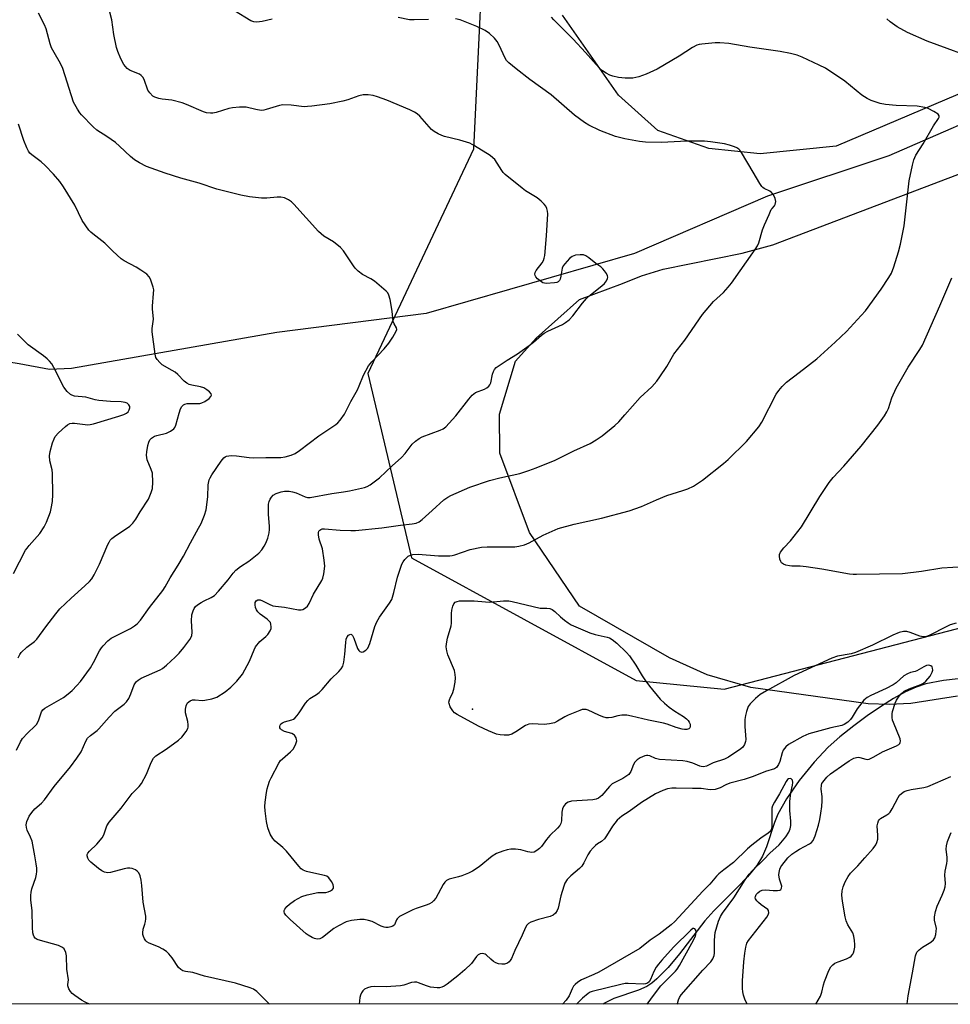
# Model space of a CAD drawing. Units: inches. Extents: x 1201769 to 1207771, y 545455 to 549457.
# Drawn here: x 1206379 to 1206684, y 545455 to 545778 of the extents above; entities that cross this region are included whole.
import ezdxf

# ---------------------------------------------------------------- set-up
doc = ezdxf.new("R2010")
doc.units = ezdxf.units.IN
doc.header["$MEASUREMENT"] = 0
for name, color, linetype in [('ELEV-Spot Elevation', 7, 'Continuous'), ('HYDRO-Single Line Stream', 4, 'Continuous'), ('NTRL-Farm Land', 3, 'Continuous'), ('NTRL-Trees', 3, 'Continuous'), ('Undefined', 1, 'Continuous')]:
    doc.layers.add(name, color=color, linetype=linetype)

msp = doc.modelspace()

# ---------------------------------------------------------------- linework, layer by layer
at = {"layer": 'ELEV-Spot Elevation'}
msp.add_point((1206527.77, 545551.82, 399.9), dxfattribs=at)
at = {"layer": 'HYDRO-Single Line Stream'}
for points in [[(1206900.47, 545903.66), (1206865.49, 545851.28), (1206822.99, 545814.69), (1206761.14, 545772.13), (1206707.33, 545752), (1206664.2, 545733.19), (1206624.4, 545719.92), (1206580.82, 545701.11), (1206512.57, 545681.45), (1206463.67, 545675.31), (1206396.32, 545663.43), (1206389.18, 545663.16), (1206379.2, 545665.02), (1206373.13, 545665.97), (1206369.24, 545666.33), (1206364.85, 545666.53), (1206353.75, 545666.47), (1206340.37, 545665.79), (1206326.8, 545664.6), (1206316.15, 545662.93), (1206291.66, 545658.05), (1206267.87, 545653.21), (1206236.92, 545646.41)], [(1206697.48, 545563.05), (1206682.12, 545561.31), (1206676.3, 545560.2), (1206673.09, 545559.08), (1206669.65, 545557.51), (1206665.72, 545555.36), (1206661.72, 545552.89), (1206657.11, 545549.73), (1206652.7, 545546.44), (1206648.13, 545542.75), (1206644.3, 545539.38), (1206639.69, 545534.54), (1206634.78, 545528.46), (1206630.64, 545522.48), (1206627.82, 545517.44), (1206626.75, 545514.73), (1206624.05, 545506.78), (1206622.77, 545503.69), (1206620.91, 545500.67), (1206617.83, 545496.91), (1206614.51, 545493.41), (1206606.83, 545485.81), (1206603.86, 545482.56), (1206595.58, 545471.74), (1206591.9, 545467.26), (1206588.18, 545463.46), (1206586.5, 545462.08), (1206584.85, 545461.02), (1206582.15, 545459.85), (1206574.03, 545457.06), (1206570.79, 545455.45), (1206570.52, 545455.21)]]:
    msp.add_lwpolyline(points, dxfattribs=at)
at = {"layer": 'NTRL-Farm Land'}
for points in [[(1206788.86, 545806.82), (1206730.2, 545771.69), (1206646.86, 545736.29), (1206622, 545733.86), (1206605.21, 545735.53), (1206588.43, 545741.49), (1206575.62, 545753.03), (1206557.23, 545779.23)], [(1206686.67, 545556.1), (1206671.34, 545553.67), (1206664.22, 545553.36), (1206657.38, 545553.66), (1206618.97, 545558.98), (1206604.68, 545563.16), (1206592.31, 545568.68), (1206562.82, 545585.63), (1206546.4, 545609.7), (1206536.74, 545635.72), (1206536.59, 545648.56), (1206541.89, 545665.84), (1206548.65, 545673.4), (1206562.83, 545686.05), (1206576.86, 545691.35), (1206583.09, 545693.85), (1206590.23, 545695.98), (1206616.09, 545701.26), (1206626.16, 545703.97), (1206717.76, 545738.87)]]:
    msp.add_lwpolyline(points, dxfattribs=at)
at = {"layer": 'NTRL-Trees'}
for points in [[(1206353.91, 545815.47), (1206440.86, 545851.15), (1206483.23, 545897.97), (1206536.73, 545942.56), (1206570.18, 545926.95), (1206567.95, 545897.97), (1206532.28, 545824.39), (1206528.12, 545735.32), (1206493.45, 545661.82), (1206507.75, 545601.44), (1206581.33, 545561.31), (1206610.24, 545558.4), (1206793.13, 545605.9), (1206902.73, 545684.37), (1206953.32, 545757.41), (1206996.17, 545818.67)], [(1207035.06, 545726.62), (1206950.55, 545639.85), (1206906.26, 545591.63), (1206893.85, 545575.86), (1206883.93, 545560.84), (1206870.74, 545534.86), (1206866.22, 545522.45), (1206863.04, 545510.36), (1206862.85, 545509.03), (1206862.84, 545507.63), (1206862.99, 545506.17), (1206863.32, 545504.66), (1206864.47, 545501.47), (1206899.3, 545487.4), (1206979.06, 545455.17), (1205293.34, 545455.34)]]:
    msp.add_lwpolyline(points, dxfattribs=at)
at = {"layer": 'Undefined'}
for points, elevation in [([(1206686.26, 545580.04), (1206684.28, 545579.45), (1206682.92, 545578.83), (1206677.6, 545576.07), (1206676.88, 545575.77), (1206676.21, 545575.6), (1206675.4, 545575.6), (1206674.31, 545575.81), (1206671.11, 545576.98), (1206670.03, 545577.26), (1206668.94, 545577.27), (1206667.58, 545577), (1206665.48, 545576.08), (1206658.85, 545572.82), (1206653.23, 545570.4), (1206651.85, 545570), (1206647.33, 545569.23), (1206645.43, 545568.56), (1206633.17, 545562.86), (1206624.07, 545557.88), (1206622.03, 545556.66), (1206620.44, 545555.31), (1206618.74, 545553.64), (1206618.12, 545552.7), (1206617.54, 545551.15), (1206617.17, 545549.81), (1206616.99, 545548.44), (1206616.94, 545546.23), (1206617.29, 545541.98), (1206617.21, 545541.27), (1206616.84, 545540.3), (1206616.29, 545539.42), (1206615.71, 545538.83), (1206611.66, 545536.12), (1206610.31, 545535.5), (1206606.65, 545534.23), (1206604.37, 545533.23), (1206603.38, 545533), (1206602.69, 545533.06), (1206602.22, 545533.19), (1206599.98, 545534.16), (1206598.07, 545534.75), (1206596.61, 545534.92), (1206588.97, 545535.41), (1206587.66, 545535.72), (1206585.84, 545536.57), (1206585.22, 545536.72), (1206584.75, 545536.71), (1206584.22, 545536.59), (1206582.63, 545535.95), (1206581.69, 545535.32), (1206580.95, 545534.5), (1206580.53, 545533.78), (1206579.62, 545531.39), (1206578.92, 545530.5), (1206578.02, 545529.78), (1206577.05, 545529.14), (1206574.19, 545527.78), (1206573.47, 545527.35), (1206572.63, 545526.55), (1206570.13, 545523.61), (1206569, 545522.73), (1206568.26, 545522.39), (1206567.21, 545522.16), (1206561.93, 545521.87), (1206560.21, 545521.69), (1206559.14, 545521.37), (1206558.22, 545520.83), (1206557.55, 545519.99), (1206557.23, 545519.25), (1206557.07, 545518.13), (1206556.89, 545515.26), (1206556.71, 545514.45), (1206556.37, 545513.73), (1206555.63, 545512.86), (1206553.05, 545510.44), (1206551.97, 545509.13), (1206550.32, 545506.86), (1206549.73, 545506.27), (1206548.87, 545505.59), (1206547.94, 545505.06), (1206547.19, 545504.94), (1206545.86, 545505.13), (1206543.56, 545505.79), (1206541.8, 545505.96), (1206540.33, 545505.95), (1206539.16, 545505.75), (1206537.72, 545505.39), (1206535.61, 545504.58), (1206534.21, 545503.67), (1206529.98, 545500.24), (1206527.8, 545498.76), (1206526.48, 545498.15), (1206524.3, 545497.31), (1206523.19, 545496.94), (1206520.13, 545496.15), (1206519.18, 545495.68), (1206518.65, 545495.16), (1206518.19, 545494.46), (1206515.68, 545489.98), (1206514.98, 545489.11), (1206514.38, 545488.55), (1206513.69, 545488.1), (1206512.92, 545487.76), (1206509.31, 545486.56), (1206508.22, 545486.13), (1206503.83, 545483.9), (1206503.03, 545483.21), (1206502.82, 545482.84), (1206502.21, 545481.24), (1206501.68, 545480.78), (1206500.94, 545480.53), (1206500.13, 545480.38), (1206499.3, 545480.34), (1206498.78, 545480.42), (1206497.82, 545480.77), (1206494.83, 545482.3), (1206493.72, 545482.64), (1206492.29, 545482.93), (1206490.87, 545482.97), (1206488.05, 545482.63), (1206487.22, 545482.46), (1206486.4, 545482.19), (1206483.79, 545480.91), (1206482.34, 545480.01), (1206478.62, 545477.06), (1206477.73, 545476.64), (1206476.81, 545476.52), (1206476.01, 545476.72), (1206475.23, 545477.08), (1206473.94, 545477.78), (1206473.22, 545478.27), (1206467.97, 545482.9), (1206466.59, 545484.33), (1206466.18, 545484.99), (1206466.07, 545485.44), (1206466.09, 545485.9), (1206466.28, 545486.35), (1206466.94, 545487.21), (1206467.75, 545488), (1206469.4, 545489.13), (1206471.88, 545490.51), (1206473.55, 545491.05), (1206477.02, 545491.78), (1206479.66, 545491.85), (1206480.5, 545492), (1206481.27, 545492.35), (1206481.9, 545492.83), (1206482.15, 545493.23), (1206482.23, 545493.68), (1206482.09, 545494.42), (1206481.52, 545495.43), (1206480.63, 545496.59), (1206479.99, 545497.12), (1206479.28, 545497.38), (1206476.78, 545497.89), (1206473.37, 545498.73), (1206472.31, 545499.12), (1206471.63, 545499.6), (1206470.85, 545500.43), (1206466.8, 545505.33), (1206465.57, 545506.53), (1206463.11, 545508.61), (1206462.32, 545509.44), (1206461.5, 545510.92), (1206460.64, 545513.04), (1206460.25, 545515.06), (1206459.82, 545518.58), (1206459.72, 545519.97), (1206459.82, 545521.36), (1206460.25, 545524.61), (1206460.44, 545525.78), (1206460.75, 545526.91), (1206461.26, 545528.29), (1206461.75, 545529.36), (1206464.32, 545534.22), (1206464.88, 545535), (1206465.46, 545535.61), (1206468.15, 545537.89), (1206468.97, 545538.72), (1206469.76, 545540.17), (1206470.14, 545541.46), (1206470.12, 545541.96), (1206469.99, 545542.44), (1206469.47, 545543.3), (1206469.07, 545543.62), (1206468.59, 545543.85), (1206466.12, 545544.6), (1206465.16, 545545.07), (1206464.82, 545545.39), (1206464.64, 545545.78), (1206464.62, 545546.21), (1206464.72, 545546.64), (1206464.94, 545547.02), (1206465.47, 545547.41), (1206466.2, 545547.69), (1206468.6, 545548.39), (1206469.08, 545548.62), (1206469.52, 545548.95), (1206470.3, 545549.77), (1206471, 545550.67), (1206473.03, 545553.84), (1206473.74, 545554.74), (1206474.46, 545555.35), (1206476.64, 545556.65), (1206477.52, 545557.31), (1206478.46, 545558.29), (1206481.43, 545561.83), (1206483.98, 545564.21), (1206484.75, 545565.05), (1206485.26, 545565.98), (1206485.6, 545567.24), (1206485.92, 545569.88), (1206486.23, 545573.66), (1206486.4, 545574.79), (1206486.69, 545575.54), (1206487.16, 545576.12), (1206487.54, 545576.35), (1206487.92, 545576.39), (1206488.09, 545576.34), (1206488.41, 545576.05), (1206488.89, 545575.1), (1206490.11, 545571.78), (1206490.5, 545571.08), (1206490.84, 545570.75), (1206491.44, 545570.56), (1206491.91, 545570.67), (1206492.83, 545571.25), (1206493.42, 545571.86), (1206493.81, 545572.6), (1206494.11, 545573.4), (1206495.78, 545578.9), (1206496.38, 545580.5), (1206497.3, 545582.01), (1206500.56, 545586.58), (1206501.29, 545587.84), (1206502, 545590.06), (1206503.2, 545595.1), (1206503.68, 545596.74), (1206504.64, 545599.42), (1206505.03, 545600.16), (1206505.53, 545600.86), (1206506.09, 545601.49), (1206506.71, 545602.03), (1206507.44, 545602.36), (1206508.25, 545602.51), (1206509.95, 545602.6), (1206516.65, 545602.12), (1206520.3, 545602.12), (1206521.13, 545602.24), (1206521.97, 545602.47), (1206526.95, 545604.14), (1206530.74, 545604.99), (1206532.5, 545605.09), (1206541.57, 545605.09), (1206542.92, 545605.26), (1206544.79, 545605.7), (1206546.35, 545606.35), (1206550.94, 545608.9), (1206555.86, 545611.08), (1206561.06, 545612.46), (1206570.06, 545614.5), (1206579.03, 545616.88), (1206583.16, 545618.24), (1206588.03, 545620.48), (1206591.42, 545621.92), (1206596.7, 545623.5), (1206598.33, 545624.1), (1206600.16, 545624.98), (1206603.15, 545626.93), (1206609.95, 545632.31), (1206611.49, 545633.72), (1206617.47, 545639.6), (1206621.57, 545644.35), (1206622.58, 545645.95), (1206627.27, 545655.03), (1206628.07, 545656.25), (1206629.18, 545657.59), (1206630.64, 545658.99), (1206634.81, 545662.14), (1206640.55, 545666.66), (1206646.62, 545672.15), (1206650.3, 545675.6), (1206655.13, 545680.8), (1206656.47, 545682.35), (1206661.62, 545689.44), (1206664.14, 545693.29), (1206664.98, 545694.76), (1206665.84, 545696.75), (1206667.37, 545701.67), (1206668, 545704.22), (1206669.2, 545710.28), (1206670.81, 545724.92), (1206671.89, 545730.1), (1206672.31, 545731.8), (1206673.01, 545733.36), (1206675.45, 545737.1), (1206678.76, 545742.97), (1206680.46, 545745.42), (1206680.64, 545745.84), (1206680.66, 545746.25), (1206680.27, 545746.79), (1206678.86, 545747.73), (1206677.03, 545748.71), (1206675.96, 545749.04), (1206673.47, 545749.4), (1206666.61, 545749.66), (1206663.05, 545749.96), (1206661.34, 545750.33), (1206658.33, 545751.31), (1206657.05, 545751.95), (1206655.33, 545753.03), (1206649.78, 545757.58), (1206643.46, 545761.84), (1206641.38, 545762.91), (1206635.78, 545765.45), (1206634.16, 545766.11), (1206631.99, 545766.73), (1206628.57, 545767.4), (1206618.63, 545768.76), (1206611.72, 545769.97), (1206608.78, 545770.22), (1206607.31, 545770.24), (1206602.92, 545769.78), (1206602.06, 545769.62), (1206601.27, 545769.37), (1206599.81, 545768.62), (1206595.5, 545765.77), (1206588.2, 545761.59), (1206584.68, 545759.87), (1206582.23, 545759.06), (1206580.29, 545758.66), (1206577.79, 545758.58), (1206575.61, 545758.82), (1206573.77, 545759.26), (1206572.76, 545759.63), (1206571.54, 545760.29), (1206570.37, 545761.05), (1206569.36, 545761.9), (1206568.22, 545763.08), (1206564.81, 545766.99), (1206560.69, 545771.43), (1206554.41, 545777.67), (1206553.66, 545778.57)], 398), ([(1206695.13, 545763.96), (1206676.67, 545770.7), (1206670.32, 545773.52), (1206666.85, 545775.43), (1206664.58, 545777.08), (1206663.52, 545778.07)], 400), ([(1206378.9, 545568.72), (1206379.41, 545569.74), (1206379.9, 545570.43), (1206381.75, 545572.22), (1206384.24, 545574.08), (1206384.99, 545574.8), (1206387.94, 545578.89), (1206391.23, 545583.14), (1206392.58, 545584.69), (1206396.27, 545588.28), (1206400.78, 545592.28), (1206402.28, 545593.73), (1206403.06, 545594.62), (1206403.83, 545595.88), (1206405.58, 545599.33), (1206408.27, 545605.84), (1206408.65, 545606.62), (1206409.05, 545607.23), (1206409.6, 545607.78), (1206410.5, 545608.47), (1206415.45, 545611.81), (1206416.42, 545612.81), (1206417.43, 545614.15), (1206418.84, 545616.55), (1206421.54, 545620.69), (1206422.49, 545622.83), (1206422.92, 545624.21), (1206423.02, 545626.23), (1206422.86, 545629.15), (1206422.5, 545630.43), (1206421.2, 545633.51), (1206421, 545634.28), (1206420.91, 545635.06), (1206421.01, 545636.2), (1206421.4, 545638.21), (1206421.69, 545639.33), (1206422.03, 545640.08), (1206422.59, 545640.69), (1206423.55, 545641.3), (1206424.37, 545641.57), (1206427.5, 545642.3), (1206428.78, 545642.93), (1206429.89, 545643.77), (1206430.21, 545644.2), (1206430.54, 545644.95), (1206431.59, 545648.83), (1206432.06, 545650.24), (1206432.47, 545651), (1206433.04, 545651.57), (1206433.5, 545651.84), (1206434.25, 545652.02), (1206435.32, 545652.07), (1206437.82, 545651.98), (1206438.36, 545652.03), (1206439.09, 545652.22), (1206440.05, 545652.68), (1206441.45, 545653.69), (1206442.01, 545654.27), (1206442.2, 545654.79), (1206442.09, 545655.18), (1206441.61, 545655.8), (1206440.7, 545656.54), (1206439.67, 545657.15), (1206438.58, 545657.51), (1206435.75, 545657.97), (1206434.91, 545658.26), (1206434.14, 545658.65), (1206433.26, 545659.35), (1206431.18, 545661.48), (1206430.31, 545662.27), (1206429.35, 545662.88), (1206426.1, 545664.68), (1206425.28, 545665.4), (1206424.42, 545666.44), (1206424.03, 545667.13), (1206423.72, 545668.23), (1206422.82, 545675.51), (1206422.84, 545676.64), (1206423.2, 545679.66), (1206422.87, 545683.08), (1206422.85, 545683.96), (1206423.28, 545688.08), (1206423.29, 545689.25), (1206423.12, 545690.08), (1206422.69, 545691.45), (1206422.19, 545692.79), (1206421.81, 545693.54), (1206421.03, 545694.36), (1206419.07, 545695.71), (1206417.54, 545696.65), (1206413.62, 545698.79), (1206412.64, 545699.44), (1206409.85, 545701.98), (1206407.33, 545704.6), (1206403.36, 545707.56), (1206402.67, 545708.17), (1206402.09, 545708.83), (1206399.88, 545711.92), (1206397.4, 545717.03), (1206393.7, 545722.96), (1206392.49, 545724.7), (1206390.48, 545727.15), (1206387.71, 545730), (1206386.42, 545731.15), (1206383.32, 545733.51), (1206382.7, 545734.09), (1206382.23, 545734.69), (1206381.7, 545735.73), (1206380.73, 545738.23), (1206379.03, 545743.51)], 390), ([(1206695.95, 545598.95), (1206681.54, 545598.01), (1206674.83, 545596.98), (1206668.6, 545596.26), (1206653.58, 545595.94), (1206652.45, 545595.96), (1206651.29, 545596.08), (1206642.26, 545597.79), (1206637.09, 545598.53), (1206635.07, 545598.74), (1206632.42, 545598.74), (1206631.56, 545598.83), (1206630.45, 545599.09), (1206629.68, 545599.38), (1206629.04, 545599.81), (1206628.75, 545600.22), (1206628.48, 545600.97), (1206628.31, 545602.03), (1206628.36, 545602.55), (1206628.69, 545603.31), (1206629.76, 545604.69), (1206631.99, 545607.02), (1206635.59, 545611.66), (1206641.57, 545621.57), (1206644.61, 545626.18), (1206645.9, 545627.79), (1206649.46, 545631.5), (1206655.14, 545638.05), (1206660.55, 545644.94), (1206662.75, 545648.02), (1206663.52, 545649.25), (1206664, 545650.33), (1206665.19, 545653.86), (1206666.57, 545656.99), (1206670.54, 545663.95), (1206674.34, 545669.68), (1206675.2, 545671.18), (1206680.88, 545683.99), (1206682.87, 545688.6), (1206684.75, 545693.21)], 400), ([(1206377.32, 545596.35), (1206381.32, 545603.92), (1206381.8, 545604.67), (1206382.45, 545605.5), (1206386, 545609.4), (1206387.4, 545611.59), (1206388.15, 545613.19), (1206389.43, 545616.54), (1206389.73, 545617.66), (1206390.08, 545619.91), (1206390.22, 545622.23), (1206390.12, 545629.08), (1206389.98, 545630.25), (1206389.29, 545633.28), (1206389.18, 545634.9), (1206389.4, 545636.3), (1206390.16, 545639.12), (1206390.63, 545640.48), (1206391.03, 545641.19), (1206392.07, 545642.41), (1206394.37, 545644.52), (1206395.04, 545645.06), (1206395.77, 545645.45), (1206396.55, 545645.56), (1206397.36, 545645.54), (1206401.67, 545645.07), (1206402.43, 545645.12), (1206403.52, 545645.35), (1206411.84, 545647.82), (1206413.5, 545648.4), (1206414.4, 545648.9), (1206414.88, 545649.33), (1206415.25, 545649.91), (1206415.47, 545650.6), (1206415.46, 545651.05), (1206415.15, 545651.63), (1206414.61, 545652.1), (1206413.92, 545652.38), (1206412.61, 545652.55), (1206409.19, 545652.64), (1206405.34, 545653.03), (1206404.09, 545653.27), (1206401.02, 545654.06), (1206397.29, 545654.46), (1206396.49, 545654.7), (1206396, 545654.96), (1206394.95, 545655.94), (1206393.87, 545657.37), (1206390.58, 545663.82), (1206389.87, 545665.01), (1206389.17, 545665.89), (1206388.34, 545666.7), (1206387.17, 545667.63), (1206382.17, 545671.28), (1206378.69, 545674.7)], 388), ([(1206640.28, 545455.2), (1206641.72, 545457.86), (1206642.25, 545459.18), (1206642.75, 545461.54), (1206643.1, 545462.64), (1206644.51, 545466.21), (1206645.19, 545467.49), (1206645.78, 545468.11), (1206646.49, 545468.6), (1206647.53, 545469.06), (1206650.24, 545470.06), (1206651.4, 545470.65), (1206651.8, 545470.99), (1206652.31, 545471.6), (1206652.55, 545472.06), (1206652.81, 545472.82), (1206653.02, 545473.89), (1206653.07, 545474.71), (1206652.94, 545476.12), (1206652.69, 545477.52), (1206652.34, 545478.57), (1206650.75, 545481.25), (1206650.21, 545482.54), (1206649.88, 545483.83), (1206648.94, 545488.97), (1206648.8, 545490.94), (1206648.86, 545492.32), (1206649.21, 545493.68), (1206649.82, 545495.26), (1206650.78, 545497), (1206651.57, 545498.08), (1206654, 545500.59), (1206656.32, 545503.13), (1206659, 545506.24), (1206659.87, 545507.4), (1206660.24, 545508.18), (1206660.5, 545509.31), (1206660.53, 545510.43), (1206660.36, 545513.65), (1206660.53, 545514.47), (1206660.82, 545515.25), (1206661.09, 545515.71), (1206661.45, 545516.08), (1206663.53, 545517.24), (1206664.18, 545517.73), (1206664.55, 545518.11), (1206665.28, 545519.24), (1206667.17, 545522.95), (1206667.68, 545523.64), (1206668.27, 545524.2), (1206669.15, 545524.84), (1206670.13, 545525.27), (1206671.47, 545525.54), (1206675.61, 545526.15), (1206676.98, 545526.52), (1206684.49, 545529.78)], 398), ([(1206670.12, 545455.2), (1206670.12, 545455.27), (1206670.51, 545457.93), (1206671.94, 545465.44), (1206672.88, 545471), (1206673.36, 545472.2), (1206674.06, 545473.02), (1206675.21, 545473.89), (1206677.93, 545475.57), (1206678.79, 545476.28), (1206679.22, 545476.95), (1206679.53, 545478.01), (1206679.71, 545479.12), (1206679.73, 545479.96), (1206679.12, 545482.71), (1206679.15, 545483.86), (1206679.5, 545485.59), (1206679.96, 545487.29), (1206681.61, 545490.94), (1206682.25, 545492.55), (1206682.58, 545493.64), (1206682.68, 545494.71), (1206682.56, 545497.43), (1206682.58, 545498.81), (1206683.14, 545501.33), (1206683.26, 545502.17), (1206683.23, 545503.29), (1206682.97, 545506.05), (1206683, 545507.1), (1206683.35, 545508.5), (1206684.2, 545510.74), (1206684.61, 545511.51)], 400)]:
    msp.add_lwpolyline(points, dxfattribs=dict(at, elevation=elevation))
at = {"layer": 'Undefined', "elevation": 400}
msp.add_lwpolyline([(1206533.48, 545586.92), (1206537.94, 545587.31), (1206539.62, 545587.32), (1206540.75, 545587.11), (1206549.92, 545584.93), (1206552.08, 545584.95), (1206553.05, 545584.8), (1206553.81, 545584.47), (1206554.74, 545583.86), (1206556.54, 545582.16), (1206557.89, 545581.01), (1206559.06, 545580.1), (1206560.05, 545579.5), (1206566.2, 545576.85), (1206567.9, 545576.36), (1206571.88, 545575.5), (1206572.63, 545575.21), (1206573.52, 545574.73), (1206575.05, 545573.45), (1206578.2, 545570.38), (1206579.18, 545569.31), (1206581.3, 545566.28), (1206583.36, 545562.75), (1206584.17, 545561.52), (1206585.78, 545559.38), (1206589.27, 545555.16), (1206590.69, 545553.82), (1206592.2, 545552.54), (1206594.06, 545551.24), (1206596.9, 545549.46), (1206597.81, 545548.72), (1206598.42, 545548.1), (1206598.74, 545547.65), (1206599.03, 545546.91), (1206599.1, 545546.17), (1206598.98, 545545.76), (1206598.68, 545545.47), (1206598.01, 545545.23), (1206597.21, 545545.19), (1206596.4, 545545.31), (1206594.52, 545545.81), (1206591.5, 545546.92), (1206590.35, 545547.25), (1206585.4, 545548.22), (1206579.87, 545549.6), (1206578.32, 545549.89), (1206577.54, 545549.93), (1206576.72, 545549.86), (1206575.36, 545549.63), (1206573.38, 545549.15), (1206572.3, 545549.04), (1206571.5, 545549.07), (1206570.44, 545549.35), (1206569.14, 545549.86), (1206565.69, 545551.51), (1206564.97, 545551.72), (1206564.24, 545551.78), (1206563.72, 545551.73), (1206562.89, 545551.48), (1206559.08, 545549.89), (1206558.04, 545549.37), (1206555.63, 545547.9), (1206554.62, 545547.44), (1206552.97, 545547.07), (1206551.28, 545546.87), (1206547.28, 545547.07), (1206546.18, 545546.96), (1206545.15, 545546.5), (1206541.93, 545544.39), (1206540.63, 545543.7), (1206539.54, 545543.38), (1206538.16, 545543.37), (1206536.77, 545543.5), (1206535.66, 545543.72), (1206532.94, 545544.82), (1206529.73, 545546.3), (1206522.67, 545550.08), (1206521.85, 545550.69), (1206521.34, 545551.27), (1206520.47, 545552.68), (1206520.08, 545553.67), (1206520.03, 545554.19), (1206520.19, 545554.97), (1206520.49, 545555.75), (1206521.14, 545557.02), (1206521.58, 545558.39), (1206522.07, 545560.68), (1206522.17, 545562.09), (1206522.08, 545563.18), (1206521.82, 545564.53), (1206519.69, 545569.7), (1206519.31, 545570.99), (1206519.14, 545572.24), (1206519.18, 545573.28), (1206519.58, 545575.17), (1206520.81, 545579.17), (1206520.89, 545580.01), (1206520.89, 545583.17), (1206521.02, 545584.29), (1206521.3, 545585.66), (1206521.59, 545586.38), (1206522.06, 545586.89), (1206522.69, 545587.18), (1206523.54, 545587.33), (1206528.32, 545587.38), (1206532, 545586.99)], close=True, dxfattribs=at)
at = {"layer": 'Undefined'}
for points in [[(1206378.33, 545538.44, 392), (1206379.62, 545541.13, 392), (1206380.33, 545542.3, 392), (1206381.96, 545544.04, 392), (1206384.47, 545546.38, 392), (1206384.98, 545546.99, 392), (1206385.68, 545548.34, 392), (1206386.53, 545550.98, 392), (1206386.97, 545551.65, 392), (1206387.61, 545552.18, 392), (1206388.35, 545552.64, 392), (1206393.73, 545555.66, 392), (1206395.28, 545556.85, 392), (1206396.54, 545558.01, 392), (1206398.14, 545559.67, 392), (1206399.27, 545560.97, 392), (1206402.62, 545565.45, 392), (1206403.62, 545567.11, 392), (1206405.58, 545571.01, 392), (1206406.18, 545571.95, 392), (1206406.71, 545572.6, 392), (1206408.3, 545574.22, 392), (1206409.39, 545575.11, 392), (1206410.67, 545575.82, 392), (1206415.66, 545578.31, 392), (1206417.02, 545579.13, 392), (1206417.86, 545579.79, 392), (1206418.96, 545581.03, 392), (1206421.89, 545585.19, 392), (1206426.24, 545590.76, 392), (1206427.04, 545591.93, 392), (1206428.7, 545594.89, 392), (1206431.33, 545599.04, 392), (1206433.06, 545601.95, 392), (1206435.3, 545606.33, 392), (1206438, 545611.16, 392), (1206438.8, 545612.73, 392), (1206439.96, 545615.48, 392), (1206440.43, 545617.21, 392), (1206440.98, 545621.44, 392), (1206441.1, 545625.41, 392), (1206441.45, 545626.96, 392), (1206441.78, 545627.69, 392), (1206442.36, 545628.65, 392), (1206445.38, 545633.11, 392), (1206446.27, 545634.17, 392), (1206446.69, 545634.5, 392), (1206447.18, 545634.72, 392), (1206447.91, 545634.89, 392), (1206448.68, 545634.94, 392), (1206450.43, 545634.85, 392), (1206454.58, 545634.3, 392), (1206456.02, 545634.21, 392), (1206460.01, 545634.35, 392), (1206464.99, 545634.31, 392), (1206466.39, 545634.53, 392), (1206468.32, 545635.04, 392), (1206469.63, 545635.62, 392), (1206471.11, 545636.61, 392), (1206477.41, 545641.4, 392), (1206482.95, 545645.16, 392), (1206483.62, 545645.71, 392), (1206484.43, 545646.58, 392), (1206485.82, 545648.5, 392), (1206487.9, 545652.62, 392), (1206490.02, 545656.47, 392), (1206490.63, 545657.78, 392), (1206492.07, 545661.34, 392), (1206493.71, 545664.32, 392), (1206494.74, 545665.7, 392), (1206498.79, 545669.98, 392), (1206500.34, 545671.73, 392), (1206501.66, 545673.71, 392), (1206502.78, 545675.76, 392), (1206502.92, 545676.26, 392), (1206502.85, 545676.84, 392), (1206502.04, 545678.14, 392), (1206501.77, 545678.89, 392), (1206501.44, 545682.26, 392), (1206500.73, 545686.08, 392), (1206500.36, 545687.5, 392), (1206499.98, 545688.25, 392), (1206499.41, 545688.87, 392), (1206495.64, 545692.05, 392), (1206494.47, 545692.85, 392), (1206491.67, 545694.25, 392), (1206490.34, 545695.35, 392), (1206489.34, 545696.38, 392), (1206488.78, 545697.07, 392), (1206485.46, 545702.02, 392), (1206484.53, 545703.16, 392), (1206482.23, 545705.03, 392), (1206479.09, 545706.86, 392), (1206477.24, 545708.34, 392), (1206469.23, 545717.28, 392), (1206468.41, 545718.11, 392), (1206467.47, 545718.78, 392), (1206466.2, 545719.38, 392), (1206464.93, 545719.62, 392), (1206463.77, 545719.61, 392), (1206460.38, 545719.27, 392), (1206458.65, 545719.27, 392), (1206454.67, 545719.76, 392), (1206451.81, 545720.3, 392), (1206443.95, 545722.26, 392), (1206438.14, 545724.23, 392), (1206432.17, 545725.88, 392), (1206427.07, 545727.48, 392), (1206420.94, 545729.67, 392), (1206418.64, 545730.82, 392), (1206416.95, 545731.84, 392), (1206415.64, 545732.94, 392), (1206412.08, 545736.38, 392), (1206410.77, 545737.53, 392), (1206407.98, 545739.49, 392), (1206404.67, 545741.53, 392), (1206403.41, 545742.68, 392), (1206399.66, 545746.56, 392), (1206399.11, 545747.22, 392), (1206398.28, 545748.44, 392), (1206396.98, 545750.75, 392), (1206393.53, 545761.78, 392), (1206392.76, 545763.44, 392), (1206390.65, 545766.97, 392), (1206389.85, 545768.53, 392), (1206389.37, 545769.89, 392), (1206388.01, 545774.72, 392), (1206387.53, 545776.09, 392), (1206385.54, 545779.88, 392)], [(1206402.3, 545455.23, 394), (1206400.88, 545455.83, 394), (1206399.64, 545456.57, 394), (1206397.5, 545458.04, 394), (1206396.61, 545458.75, 394), (1206396.07, 545459.36, 394), (1206395.5, 545460.25, 394), (1206395.15, 545461.18, 394), (1206395.14, 545461.67, 394), (1206395.33, 545463.2, 394), (1206394.88, 545466.65, 394), (1206394.69, 545471.06, 394), (1206394.49, 545472.17, 394), (1206393.93, 545473.29, 394), (1206393.4, 545473.83, 394), (1206392.1, 545474.44, 394), (1206386.17, 545476.06, 394), (1206385.1, 545476.44, 394), (1206384.43, 545476.89, 394), (1206384.1, 545477.31, 394), (1206383.88, 545477.8, 394), (1206383.72, 545478.61, 394), (1206383.6, 545480.33, 394), (1206383.48, 545485.76, 394), (1206383.04, 545489.42, 394), (1206383.01, 545490.8, 394), (1206383.11, 545491.89, 394), (1206383.31, 545492.97, 394), (1206384.62, 545496.73, 394), (1206384.93, 545497.82, 394), (1206385.02, 545498.66, 394), (1206384.99, 545499.79, 394), (1206384.83, 545501.23, 394), (1206384.38, 545503.83, 394), (1206383.42, 545508.64, 394), (1206382.97, 545509.98, 394), (1206381.83, 545512.26, 394), (1206381.58, 545513.1, 394), (1206381.49, 545513.95, 394), (1206381.7, 545515.02, 394), (1206382.11, 545516.07, 394), (1206382.54, 545516.83, 394), (1206383.4, 545518.05, 394), (1206384.36, 545519.17, 394), (1206386.5, 545521.12, 394), (1206387.48, 545522.2, 394), (1206390.72, 545526.56, 394), (1206396.02, 545532.92, 394), (1206398.11, 545535.77, 394), (1206399.5, 545537.93, 394), (1206401.06, 545541.41, 394), (1206401.61, 545542.36, 394), (1206402.54, 545543.29, 394), (1206404.73, 545544.85, 394), (1206405.35, 545545.39, 394), (1206408.74, 545549.23, 394), (1206410.59, 545551.17, 394), (1206413.61, 545553.52, 394), (1206414.39, 545554.24, 394), (1206415.12, 545555.37, 394), (1206415.79, 545556.9, 394), (1206416.9, 545559.79, 394), (1206417.28, 545560.51, 394), (1206417.62, 545560.92, 394), (1206418.25, 545561.42, 394), (1206419.2, 545561.98, 394), (1206425.39, 545564.74, 394), (1206426.19, 545565.2, 394), (1206427.53, 545566.32, 394), (1206430.29, 545568.87, 394), (1206431.64, 545570.25, 394), (1206433.2, 545572.04, 394), (1206435.15, 545574.68, 394), (1206435.77, 545575.92, 394), (1206435.94, 545577.14, 394), (1206435.72, 545580.79, 394), (1206435.83, 545582.77, 394), (1206436.2, 545584.11, 394), (1206436.56, 545584.86, 394), (1206437.02, 545585.53, 394), (1206437.63, 545586.08, 394), (1206438.8, 545586.86, 394), (1206439.8, 545587.4, 394), (1206442.17, 545588.45, 394), (1206443.23, 545589.16, 394), (1206444.51, 545590.5, 394), (1206447.65, 545594.23, 394), (1206449.31, 545596.41, 394), (1206450.24, 545597.39, 394), (1206451.71, 545598.63, 394), (1206454.42, 545600.35, 394), (1206455.59, 545601.18, 394), (1206457.79, 545602.99, 394), (1206458.75, 545604.03, 394), (1206459.53, 545605.23, 394), (1206460.03, 545606.28, 394), (1206460.64, 545607.94, 394), (1206461.11, 545609.61, 394), (1206461.24, 545610.7, 394), (1206461.26, 545611.77, 394), (1206460.88, 545615.77, 394), (1206460.94, 545619.03, 394), (1206461.1, 545619.88, 394), (1206461.42, 545620.64, 394), (1206461.87, 545621.34, 394), (1206462.43, 545621.94, 394), (1206463.39, 545622.49, 394), (1206465.02, 545623.05, 394), (1206466.18, 545623.24, 394), (1206467.66, 545623.26, 394), (1206468.81, 545623.08, 394), (1206469.93, 545622.75, 394), (1206472.93, 545621.39, 394), (1206473.71, 545621.24, 394), (1206474.55, 545621.27, 394), (1206481.66, 545622.53, 394), (1206485.43, 545623.06, 394), (1206487.46, 545623.45, 394), (1206492.37, 545624.53, 394), (1206493.19, 545624.81, 394), (1206494.21, 545625.39, 394), (1206497.32, 545627.69, 394), (1206501.39, 545631.56, 394), (1206504.52, 545634.33, 394), (1206505.65, 545635.59, 394), (1206508.02, 545638.72, 394), (1206509.04, 545639.72, 394), (1206510.25, 545640.54, 394), (1206511.28, 545641.11, 394), (1206517.17, 545643.25, 394), (1206518.14, 545643.75, 394), (1206518.98, 545644.41, 394), (1206522.28, 545648.01, 394), (1206526.5, 545653.47, 394), (1206527.64, 545654.76, 394), (1206528.69, 545655.57, 394), (1206531.7, 545656.74, 394), (1206532.44, 545657.16, 394), (1206533.09, 545657.68, 394), (1206533.4, 545658.09, 394), (1206533.7, 545658.81, 394), (1206534.34, 545661.68, 394), (1206534.6, 545662.52, 394), (1206534.98, 545663.18, 394), (1206535.54, 545663.76, 394), (1206539.09, 545666.23, 394), (1206542.5, 545668.31, 394), (1206546.35, 545671.03, 394), (1206547.76, 545672.09, 394), (1206550.32, 545674.39, 394), (1206551.22, 545675.06, 394), (1206552.48, 545675.75, 394), (1206557.28, 545677.95, 394), (1206558.27, 545678.57, 394), (1206559.41, 545679.48, 394), (1206560.64, 545680.79, 394), (1206563.8, 545684.92, 394), (1206565.13, 545686.44, 394), (1206566.4, 545687.64, 394), (1206570.17, 545690.55, 394), (1206571.05, 545691.34, 394), (1206571.7, 545692.22, 394), (1206572.03, 545692.92, 394), (1206572.12, 545693.39, 394), (1206572.02, 545693.87, 394), (1206571.67, 545694.59, 394), (1206571.03, 545695.53, 394), (1206570.48, 545696.19, 394), (1206569.85, 545696.76, 394), (1206568.19, 545697.91, 394), (1206565.85, 545699.76, 394), (1206564.89, 545700.38, 394), (1206564.12, 545700.7, 394), (1206562.99, 545700.76, 394), (1206561.54, 545700.57, 394), (1206560.45, 545700.22, 394), (1206559.55, 545699.53, 394), (1206557.96, 545697.83, 394), (1206557.46, 545697.13, 394), (1206557.15, 545696.36, 394), (1206556.73, 545693.79, 394), (1206556.44, 545692.73, 394), (1206556.22, 545692.28, 394), (1206555.85, 545691.91, 394), (1206555.39, 545691.71, 394), (1206554.57, 545691.55, 394), (1206551.87, 545691.36, 394), (1206551.3, 545691.41, 394), (1206550.78, 545691.58, 394), (1206549.87, 545692.17, 394), (1206549.04, 545692.91, 394), (1206548.52, 545693.51, 394), (1206548.29, 545693.95, 394), (1206548.22, 545694.42, 394), (1206548.29, 545694.91, 394), (1206548.64, 545695.62, 394), (1206550.53, 545698.13, 394), (1206550.98, 545698.85, 394), (1206551.27, 545699.65, 394), (1206551.42, 545700.51, 394), (1206552.04, 545706.96, 394), (1206552.41, 545714.21, 394), (1206552.34, 545715.06, 394), (1206552.12, 545715.88, 394), (1206551.77, 545716.65, 394), (1206551.27, 545717.34, 394), (1206550.22, 545718.36, 394), (1206548.96, 545719.39, 394), (1206545.16, 545721.72, 394), (1206543.97, 545722.54, 394), (1206538.46, 545727.09, 394), (1206537.83, 545727.72, 394), (1206537.31, 545728.38, 394), (1206535.03, 545731.92, 394), (1206534.46, 545732.53, 394), (1206533.51, 545733.24, 394), (1206528.45, 545736.45, 394), (1206526.89, 545737.29, 394), (1206523.59, 545738.33, 394), (1206518.52, 545739.47, 394), (1206517.72, 545739.77, 394), (1206516.45, 545740.41, 394), (1206515.22, 545741.11, 394), (1206514.31, 545741.78, 394), (1206510.46, 545746.14, 394), (1206509.62, 545746.87, 394), (1206508.73, 545747.52, 394), (1206507.25, 545748.28, 394), (1206499.71, 545751.39, 394), (1206496.66, 545752.52, 394), (1206495.25, 545752.93, 394), (1206493.6, 545753.13, 394), (1206491.94, 545753.14, 394), (1206490.52, 545752.85, 394), (1206486.89, 545751.53, 394), (1206485.22, 545751.06, 394), (1206481.03, 545750.25, 394), (1206475.12, 545749.42, 394), (1206473.72, 545749.28, 394), (1206472.6, 545749.27, 394), (1206468.36, 545749.77, 394), (1206465.55, 545749.87, 394), (1206464.49, 545749.66, 394), (1206460.18, 545748.32, 394), (1206459.34, 545748.13, 394), (1206458.5, 545748.06, 394), (1206456.77, 545748.3, 394), (1206453.64, 545749.09, 394), (1206451.37, 545749.06, 394), (1206449.08, 545748.87, 394), (1206447.95, 545748.7, 394), (1206443.81, 545747.38, 394), (1206442.71, 545747.16, 394), (1206441.93, 545747.13, 394), (1206440.62, 545747.29, 394), (1206439.58, 545747.62, 394), (1206433.99, 545750.03, 394), (1206432.61, 545750.55, 394), (1206429.23, 545751.35, 394), (1206426.1, 545751.7, 394), (1206425.01, 545751.91, 394), (1206423.71, 545752.33, 394), (1206423.02, 545752.76, 394), (1206422.04, 545753.75, 394), (1206421.42, 545754.68, 394), (1206420.22, 545758.12, 394), (1206419.76, 545758.93, 394), (1206419.23, 545759.46, 394), (1206418.6, 545759.89, 394), (1206415.61, 545761.16, 394), (1206414.64, 545761.82, 394), (1206414, 545762.43, 394), (1206413.47, 545763.11, 394), (1206412.55, 545764.91, 394), (1206411.51, 545767.3, 394), (1206411.12, 545768.69, 394), (1206410.23, 545772.95, 394), (1206409.56, 545777.68, 394), (1206408.92, 545780.21, 394)], [(1206462.06, 545777.9, 396), (1206458.84, 545777.22, 396), (1206457.09, 545776.96, 396), (1206456.06, 545777.03, 396), (1206455.1, 545777.39, 396), (1206449.75, 545780.66, 396)], [(1206461.22, 545455.22, 396), (1206457.07, 545459.36, 396), (1206455.98, 545460.1, 396), (1206454.93, 545460.56, 396), (1206450.06, 545462.06, 396), (1206439.94, 545464.4, 396), (1206436.1, 545465.57, 396), (1206433.7, 545465.93, 396), (1206432.89, 545466.16, 396), (1206432.22, 545466.55, 396), (1206431.43, 545467.26, 396), (1206429.39, 545470.35, 396), (1206428.3, 545471.67, 396), (1206427.48, 545472.44, 396), (1206426.31, 545473.2, 396), (1206424.83, 545474, 396), (1206421.81, 545475.15, 396), (1206421.08, 545475.59, 396), (1206420.7, 545475.96, 396), (1206420.28, 545476.6, 396), (1206419.95, 545477.33, 396), (1206419.75, 545478.08, 396), (1206419.71, 545478.58, 396), (1206419.87, 545479.84, 396), (1206420.41, 545481.47, 396), (1206420.62, 545482.33, 396), (1206420.73, 545483.2, 396), (1206420.74, 545484.07, 396), (1206419.88, 545488.64, 396), (1206419.44, 545494.08, 396), (1206419.22, 545495.83, 396), (1206418.88, 545497.25, 396), (1206418.4, 545498.2, 396), (1206417.92, 545498.82, 396), (1206417.29, 545499.28, 396), (1206416.27, 545499.68, 396), (1206415.47, 545499.82, 396), (1206414.66, 545499.78, 396), (1206413.58, 545499.57, 396), (1206409.11, 545498.34, 396), (1206408.26, 545498.28, 396), (1206407.12, 545498.5, 396), (1206406.35, 545498.85, 396), (1206405.16, 545499.64, 396), (1206402.64, 545501.72, 396), (1206402.07, 545502.37, 396), (1206401.66, 545503.06, 396), (1206401.44, 545503.77, 396), (1206401.49, 545504.23, 396), (1206401.72, 545504.67, 396), (1206402.23, 545505.31, 396), (1206404.67, 545507.67, 396), (1206406.42, 545509.69, 396), (1206406.93, 545510.66, 396), (1206407.93, 545513.59, 396), (1206408.66, 545514.8, 396), (1206412.6, 545519.38, 396), (1206416.19, 545524.19, 396), (1206418.57, 545526.54, 396), (1206419.32, 545527.47, 396), (1206420.96, 545530.54, 396), (1206422.44, 545534.38, 396), (1206423.21, 545535.78, 396), (1206424.01, 545536.53, 396), (1206427.4, 545538.73, 396), (1206431.42, 545541.74, 396), (1206432.48, 545542.74, 396), (1206433.92, 545544.56, 396), (1206434.45, 545545.54, 396), (1206434.56, 545546.01, 396), (1206434.6, 545546.75, 396), (1206434.43, 545547.88, 396), (1206433.75, 545550.71, 396), (1206433.66, 545551.85, 396), (1206433.89, 545552.99, 396), (1206434.1, 545553.52, 396), (1206434.4, 545553.97, 396), (1206435.23, 545554.65, 396), (1206436, 545554.91, 396), (1206436.85, 545554.94, 396), (1206439.21, 545554.76, 396), (1206440.09, 545554.79, 396), (1206442.38, 545555.26, 396), (1206444.02, 545555.84, 396), (1206446.69, 545557.6, 396), (1206448.53, 545559.03, 396), (1206450.57, 545561.09, 396), (1206452.35, 545563.37, 396), (1206454.64, 545567.61, 396), (1206456.17, 545571.33, 396), (1206456.69, 545572.33, 396), (1206458.05, 545574.02, 396), (1206460.05, 545575.71, 396), (1206460.66, 545576.34, 396), (1206461.47, 545577.53, 396), (1206461.75, 545578.32, 396), (1206461.79, 545578.87, 396), (1206461.69, 545579.7, 396), (1206461.51, 545580.21, 396), (1206461.23, 545580.61, 396), (1206460.47, 545581.33, 396), (1206458.13, 545583.03, 396), (1206457.43, 545583.77, 396), (1206456.99, 545584.46, 396), (1206456.66, 545585.23, 396), (1206456.49, 545586.03, 396), (1206456.55, 545586.81, 396), (1206456.86, 545587.4, 396), (1206457.41, 545587.67, 396), (1206458.16, 545587.64, 396), (1206458.91, 545587.38, 396), (1206461.1, 545586.24, 396), (1206462.37, 545585.77, 396), (1206463.16, 545585.61, 396), (1206466.18, 545585.31, 396), (1206470.78, 545584.39, 396), (1206471.61, 545584.41, 396), (1206472.11, 545584.56, 396), (1206473.03, 545585.09, 396), (1206473.65, 545585.61, 396), (1206474.25, 545586.5, 396), (1206475.64, 545589.58, 396), (1206478.39, 545594.05, 396), (1206478.7, 545594.82, 396), (1206479, 545596.19, 396), (1206479.34, 545598.73, 396), (1206479.19, 545600.71, 396), (1206478.58, 545604.37, 396), (1206477.52, 545607.58, 396), (1206477.27, 545608.95, 396), (1206477.3, 545609.75, 396), (1206477.44, 545610.21, 396), (1206477.68, 545610.53, 396), (1206478.01, 545610.77, 396), (1206478.45, 545610.92, 396), (1206479.29, 545610.97, 396), (1206484.35, 545610.51, 396), (1206487.89, 545610.36, 396), (1206489.36, 545610.39, 396), (1206498.01, 545611.24, 396), (1206504.18, 545612.13, 396), (1206508, 545612.54, 396), (1206509.34, 545612.84, 396), (1206510.31, 545613.29, 396), (1206511.24, 545614, 396), (1206514.56, 545616.94, 396), (1206518.35, 545620.45, 396), (1206519.63, 545621.37, 396), (1206520.63, 545621.9, 396), (1206526.86, 545624.57, 396), (1206533.34, 545626.74, 396), (1206536.65, 545627.61, 396), (1206543.25, 545629.08, 396), (1206546.23, 545630.03, 396), (1206548.66, 545630.92, 396), (1206554.83, 545633.4, 396), (1206561, 545636.5, 396), (1206566.29, 545638.92, 396), (1206568.32, 545640.07, 396), (1206570.25, 545641.38, 396), (1206574.34, 545644.79, 396), (1206575.64, 545645.97, 396), (1206577.69, 545648.25, 396), (1206582.65, 545654.03, 396), (1206586.46, 545657.51, 396), (1206588.13, 545659.3, 396), (1206589.17, 545660.7, 396), (1206591.47, 545664.13, 396), (1206593.76, 545668.13, 396), (1206597.34, 545672.72, 396), (1206603.13, 545681.2, 396), (1206606.75, 545685.44, 396), (1206610, 545688.42, 396), (1206611.57, 545690.13, 396), (1206612.65, 545691.49, 396), (1206620.37, 545702.42, 396), (1206621.15, 545703.64, 396), (1206621.59, 545704.69, 396), (1206622.77, 545708.89, 396), (1206623.37, 545710.55, 396), (1206624.99, 545713.96, 396), (1206625.65, 545715.53, 396), (1206625.93, 545715.94, 396), (1206626.74, 545716.79, 396), (1206626.96, 545717.19, 396), (1206627.1, 545718.16, 396), (1206626.96, 545719.2, 396), (1206626.4, 545720.37, 396), (1206625.75, 545721.17, 396), (1206625.16, 545721.57, 396), (1206623.35, 545722.43, 396), (1206622.89, 545722.74, 396), (1206622.51, 545723.13, 396), (1206621.88, 545724.06, 396), (1206619.74, 545727.85, 396), (1206615.9, 545734.3, 396), (1206615.36, 545735, 396), (1206614.98, 545735.34, 396), (1206614.35, 545735.78, 396), (1206613.61, 545736.14, 396), (1206611.99, 545736.67, 396), (1206610.33, 545737.08, 396), (1206605.73, 545737.73, 396), (1206603.71, 545737.94, 396), (1206597.95, 545737.97, 396), (1206589.64, 545737.55, 396), (1206584.44, 545737.69, 396), (1206582.43, 545737.86, 396), (1206577.62, 545738.73, 396), (1206574.59, 545739.53, 396), (1206569.51, 545741.41, 396), (1206565.87, 545743.17, 396), (1206564.42, 545744.1, 396), (1206561.14, 545746.47, 396), (1206553.49, 545753.19, 396), (1206546.57, 545758.16, 396), (1206542.02, 545761.65, 396), (1206539.6, 545763.66, 396), (1206538.91, 545764.43, 396), (1206538.48, 545765.12, 396), (1206536.51, 545769.41, 396), (1206535.83, 545770.64, 396), (1206535, 545771.73, 396), (1206533.36, 545773.27, 396), (1206531.95, 545774.19, 396), (1206529.18, 545775.57, 396), (1206523.73, 545777.69, 396), (1206522.15, 545778.05, 396)], [(1206513.33, 545777.79, 396), (1206508.6, 545777.68, 396), (1206507.13, 545777.73, 396), (1206503.42, 545778.5, 396)], [(1206617.74, 545455.2, 396), (1206616.99, 545456.9, 396), (1206616.55, 545458.2, 396), (1206616.3, 545459.25, 396), (1206616.18, 545460.33, 396), (1206616.21, 545462.83, 396), (1206616.62, 545469.03, 396), (1206616.94, 545471.93, 396), (1206617.25, 545473.89, 396), (1206617.66, 545475.17, 396), (1206618.2, 545476.1, 396), (1206624.14, 545483.76, 396), (1206624.61, 545484.45, 396), (1206624.88, 545485.15, 396), (1206624.78, 545485.86, 396), (1206624.5, 545486.26, 396), (1206622.33, 545487.71, 396), (1206621.45, 545488.49, 396), (1206620.87, 545489.11, 396), (1206620.46, 545489.77, 396), (1206620.4, 545490, 396), (1206620.43, 545490.45, 396), (1206620.72, 545491.13, 396), (1206621.23, 545491.73, 396), (1206621.91, 545492.2, 396), (1206622.67, 545492.53, 396), (1206623.81, 545492.66, 396), (1206626.21, 545492.47, 396), (1206627.65, 545492.45, 396), (1206628.41, 545492.58, 396), (1206628.79, 545492.82, 396), (1206629.02, 545493.19, 396), (1206629.06, 545493.87, 396), (1206628.3, 545496.2, 396), (1206628.1, 545497.56, 396), (1206628.18, 545498.37, 396), (1206628.45, 545499.44, 396), (1206628.76, 545500.19, 396), (1206629.06, 545500.68, 396), (1206631.11, 545503.15, 396), (1206632.33, 545504.33, 396), (1206633.65, 545505.28, 396), (1206634.86, 545506.03, 396), (1206638.14, 545507.71, 396), (1206638.85, 545508.22, 396), (1206639.4, 545508.85, 396), (1206640.07, 545510.37, 396), (1206641.07, 545513.81, 396), (1206641.55, 545515.69, 396), (1206641.89, 545517.74, 396), (1206642.18, 545519.95, 396), (1206642.3, 545521.85, 396), (1206642.27, 545523.22, 396), (1206642.01, 545525.7, 396), (1206642.09, 545526.98, 396), (1206642.23, 545527.46, 396), (1206642.49, 545527.96, 396), (1206643.79, 545529.55, 396), (1206645.05, 545530.67, 396), (1206649.72, 545533.99, 396), (1206651.2, 545534.94, 396), (1206652.74, 545535.78, 396), (1206653.53, 545536.07, 396), (1206654.23, 545536.14, 396), (1206654.7, 545536.06, 396), (1206656.66, 545535.44, 396), (1206657.16, 545535.41, 396), (1206657.69, 545535.51, 396), (1206659.26, 545536.22, 396), (1206662.13, 545537.93, 396), (1206666.68, 545539.86, 396), (1206667.39, 545540.3, 396), (1206667.72, 545540.63, 396), (1206667.91, 545540.97, 396), (1206667.99, 545541.39, 396), (1206667.84, 545542.15, 396), (1206665.66, 545547.5, 396), (1206665.4, 545548.31, 396), (1206665.25, 545549.16, 396), (1206665.21, 545550.3, 396), (1206665.32, 545551.14, 396), (1206666.23, 545553.82, 396), (1206666.7, 545554.85, 396), (1206667.5, 545556.08, 396), (1206668.24, 545556.94, 396), (1206669.23, 545557.78, 396), (1206670.79, 545558.55, 396), (1206674.68, 545559.93, 396), (1206675.55, 545560.42, 396), (1206676.33, 545561.08, 396), (1206677.65, 545562.69, 396), (1206678.38, 545563.95, 396), (1206678.55, 545564.67, 396), (1206678.51, 545565.35, 396), (1206678.31, 545565.76, 396), (1206677.94, 545566.08, 396), (1206677.27, 545566.27, 396), (1206676.49, 545566.16, 396), (1206675.58, 545565.75, 396), (1206673.35, 545564.42, 396), (1206672.83, 545564.23, 396), (1206671.3, 545563.87, 396), (1206670.25, 545563.46, 396), (1206669.05, 545562.74, 396), (1206666.61, 545560.5, 396), (1206665.58, 545559.79, 396), (1206663.3, 545558.65, 396), (1206658.25, 545556.38, 396), (1206657.09, 545555.71, 396), (1206656.02, 545554.77, 396), (1206654.5, 545552.95, 396), (1206653.82, 545551.98, 396), (1206652.18, 545549.3, 396), (1206651.6, 545548.5, 396), (1206650.68, 545547.59, 396), (1206649.53, 545546.82, 396), (1206648.75, 545546.52, 396), (1206645.11, 545545.74, 396), (1206638, 545543.8, 396), (1206635.95, 545542.89, 396), (1206631.25, 545540.29, 396), (1206630.36, 545539.54, 396), (1206629.52, 545538.38, 396), (1206629.2, 545537.58, 396), (1206628.41, 545534.74, 396), (1206628.04, 545533.77, 396), (1206627.39, 545532.75, 396), (1206626.75, 545532.27, 396), (1206623.72, 545531.42, 396), (1206619.7, 545529.86, 396), (1206616.75, 545528.82, 396), (1206612.01, 545527.65, 396), (1206610.77, 545527.11, 396), (1206608.86, 545526.06, 396), (1206607.27, 545525.6, 396), (1206605.57, 545525.41, 396), (1206602.69, 545525.9, 396), (1206599.84, 545525.87, 396), (1206594.52, 545526.02, 396), (1206593.07, 545525.96, 396), (1206591.68, 545525.74, 396), (1206590.07, 545525.18, 396), (1206587.72, 545524.14, 396), (1206583.17, 545521.29, 396), (1206579.09, 545518.35, 396), (1206576.71, 545516.76, 396), (1206575.1, 545515.45, 396), (1206573.67, 545513.57, 396), (1206571.66, 545510.33, 396), (1206570.99, 545509.39, 396), (1206570.04, 545508.53, 396), (1206568.67, 545507.72, 396), (1206568.02, 545507.25, 396), (1206567.23, 545506.43, 396), (1206566.31, 545505.31, 396), (1206565.52, 545504.11, 396), (1206564.27, 545501.52, 396), (1206563.52, 545500.46, 396), (1206562.77, 545499.69, 396), (1206559.94, 545497.25, 396), (1206558.77, 545496.03, 396), (1206558.04, 545494.88, 396), (1206557.64, 545493.89, 396), (1206556.74, 545490.71, 396), (1206555.85, 545486.62, 396), (1206555.53, 545485.89, 396), (1206554.94, 545485.04, 396), (1206554.15, 545484.42, 396), (1206553.22, 545483.98, 396), (1206549.39, 545482.9, 396), (1206546.86, 545482.05, 396), (1206546.12, 545481.64, 396), (1206545.53, 545481.1, 396), (1206545.09, 545480.38, 396), (1206544.05, 545477.79, 396), (1206541.63, 545472.76, 396), (1206540.51, 545470.16, 396), (1206540.13, 545469.47, 396), (1206539.8, 545469.08, 396), (1206539.17, 545468.68, 396), (1206538.18, 545468.36, 396), (1206537.36, 545468.29, 396), (1206536.25, 545468.43, 396), (1206535.42, 545468.76, 396), (1206534.67, 545469.23, 396), (1206533.72, 545469.96, 396), (1206532.24, 545471.33, 396), (1206531.89, 545471.57, 396), (1206531.51, 545471.72, 396), (1206531.02, 545471.78, 396), (1206530.29, 545471.67, 396), (1206529.61, 545471.34, 396), (1206529.03, 545470.85, 396), (1206527.38, 545468.5, 396), (1206525.19, 545466.46, 396), (1206522.91, 545464.52, 396), (1206519.41, 545461.77, 396), (1206518.45, 545461.09, 396), (1206517.71, 545460.73, 396), (1206516.98, 545460.56, 396), (1206516.18, 545460.53, 396), (1206513.98, 545460.81, 396), (1206512.66, 545461.19, 396), (1206510.06, 545462.25, 396), (1206509.54, 545462.4, 396), (1206508.78, 545462.46, 396), (1206507.72, 545462.26, 396), (1206505.29, 545461.41, 396), (1206504.14, 545461.2, 396), (1206499.41, 545460.92, 396), (1206495.56, 545460.99, 396), (1206494.43, 545460.85, 396), (1206493.38, 545460.54, 396), (1206492.4, 545460.08, 396), (1206491.83, 545459.56, 396), (1206491.38, 545458.91, 396), (1206491.02, 545458.2, 396), (1206490.79, 545457.44, 396), (1206490.62, 545455.22, 396)], [(1206594.84, 545455.21, 394), (1206594.89, 545455.48, 394), (1206595.24, 545456.59, 394), (1206595.58, 545457.39, 394), (1206596.16, 545458.29, 394), (1206603.25, 545466.39, 394), (1206605.84, 545469.05, 394), (1206606.51, 545470.12, 394), (1206606.89, 545471.11, 394), (1206607.05, 545471.9, 394), (1206607.05, 545476.21, 394), (1206607.28, 545478.66, 394), (1206607.78, 545480.6, 394), (1206608.39, 545482.46, 394), (1206609.01, 545483.97, 394), (1206609.62, 545485.07, 394), (1206613.35, 545490.08, 394), (1206617.08, 545495.92, 394), (1206618.44, 545497.82, 394), (1206619.5, 545498.98, 394), (1206623.2, 545502.6, 394), (1206625.18, 545504.72, 394), (1206628.21, 545507.45, 394), (1206630.37, 545510.09, 394), (1206631.37, 545511.62, 394), (1206631.79, 545512.62, 394), (1206632.01, 545513.74, 394), (1206632.04, 545515.21, 394), (1206631.7, 545518.72, 394), (1206631.77, 545521.61, 394), (1206632, 545524.49, 394), (1206632.58, 545527.01, 394), (1206632.7, 545527.82, 394), (1206632.58, 545528.6, 394), (1206632.18, 545529.05, 394), (1206631.82, 545529.17, 394), (1206631.28, 545529.03, 394), (1206630.94, 545528.78, 394), (1206630.48, 545528.21, 394), (1206628.29, 545524.08, 394), (1206626.68, 545521.42, 394), (1206626.09, 545520.21, 394), (1206625.87, 545519.44, 394), (1206625.77, 545518.31, 394), (1206625.79, 545513.15, 394), (1206625.62, 545512.38, 394), (1206625.25, 545511.74, 394), (1206624.65, 545511.22, 394), (1206622.18, 545509.64, 394), (1206619.23, 545507.35, 394), (1206617.81, 545506.08, 394), (1206613.26, 545501.64, 394), (1206610.05, 545499.25, 394), (1206608.41, 545497.88, 394), (1206607.72, 545497.16, 394), (1206605.53, 545494.54, 394), (1206603.18, 545492.24, 394), (1206594.08, 545482.32, 394), (1206592.86, 545481.16, 394), (1206588.9, 545478.17, 394), (1206586, 545476.19, 394), (1206582.62, 545473.5, 394), (1206569.11, 545465.72, 394), (1206567.49, 545464.93, 394), (1206563.47, 545463.17, 394), (1206562.24, 545462.44, 394), (1206561.38, 545461.71, 394), (1206560.87, 545461.09, 394), (1206560.38, 545460.19, 394), (1206559.39, 545457.92, 394), (1206558.49, 545456.56, 394), (1206557.24, 545455.21, 394)], [(1206585, 545455.21, 392), (1206587.34, 545458.47, 392), (1206589.48, 545461.17, 392), (1206590.62, 545462.46, 392), (1206594.24, 545466.04, 392), (1206594.78, 545466.68, 392), (1206595.57, 545467.83, 392), (1206599.64, 545475.21, 392), (1206600.68, 545477.28, 392), (1206600.92, 545478.06, 392), (1206600.99, 545478.75, 392), (1206600.87, 545479.42, 392), (1206600.57, 545479.92, 392), (1206600.27, 545480.05, 392), (1206599.92, 545479.98, 392), (1206599.24, 545479.5, 392), (1206593.64, 545473.89, 392), (1206589.75, 545469.63, 392), (1206588.64, 545468.31, 392), (1206587.97, 545467.39, 392), (1206587.2, 545465.96, 392), (1206586.02, 545463.26, 392), (1206585.58, 545462.56, 392), (1206585.07, 545462.08, 392), (1206584.47, 545461.84, 392), (1206583.65, 545461.77, 392), (1206578.78, 545462.02, 392), (1206577.76, 545461.93, 392), (1206576.35, 545461.64, 392), (1206566.96, 545459.38, 392), (1206566.3, 545459.1, 392), (1206565.64, 545458.71, 392), (1206563.84, 545457.2, 392), (1206562.36, 545455.77, 392), (1206561.85, 545455.21, 392)]]:
    msp.add_polyline3d(points, dxfattribs=at)

doc.saveas('drawing.dxf')
